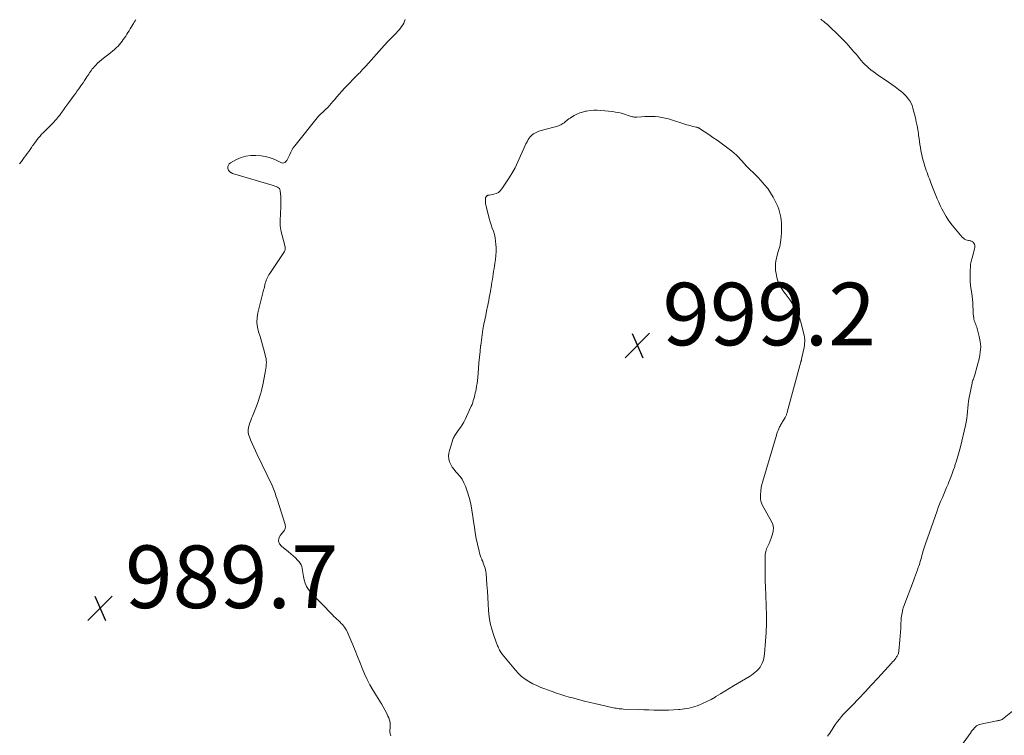
# Model space of a CAD drawing. Units: feet. Extents: x 2025000 to 2029699, y 520000 to 525000.
# Drawn here: x 2026936 to 2027251, y 521372 to 521601 of the extents above; entities that cross this region are included whole.
import ezdxf

# ---------------------------------------------------------------- set-up
doc = ezdxf.new("R2010")
doc.units = ezdxf.units.FT
doc.header["$LTSCALE"] = 100
doc.header["$MEASUREMENT"] = 0
doc.layers.add('CONTOUR INTERMEDIATE', color=40, linetype='Continuous', lineweight=15)
doc.layers.add('SPOT ELEVATION', color=7, linetype='Continuous', lineweight=15)
doc.styles.add('slant', font='romans.shx', dxfattribs={"oblique": 14.999978})

# ---------------------------------------------------------------- blocks, each defined once
blk = doc.blocks.new('SPOT')
at = {"layer": 'SPOT ELEVATION', "lineweight": 25}
for p, q in [((-3.95, -3.95), (3.86, 3.85)), ((-1.67, 3.81), (1.74, -3.97))]:
    blk.add_line(p, q, dxfattribs=at)

msp = doc.modelspace()

# ---------------------------------------------------------------- linework, layer by layer
at = {"layer": 'CONTOUR INTERMEDIATE', "flags": 128}
for points, elevation in [([(2026936.12, 521554.98), (2026936.67, 521555.73), (2026937.14, 521556.38), (2026937.6, 521557.03), (2026938.07, 521557.69), (2026938.53, 521558.34), (2026938.55, 521558.37), (2026939.01, 521559.01), (2026939.46, 521559.65), (2026939.91, 521560.29), (2026940.35, 521560.94), (2026940.42, 521561.03), (2026940.84, 521561.62), (2026941.27, 521562.21), (2026941.72, 521562.78), (2026942.17, 521563.35), (2026942.65, 521563.91), (2026943.13, 521564.45), (2026943.63, 521564.98), (2026944.14, 521565.5), (2026946.08, 521567.4), (2026946.52, 521567.84), (2026946.95, 521568.28), (2026947.37, 521568.74), (2026947.78, 521569.2), (2026947.85, 521569.28), (2026948.22, 521569.71), (2026948.57, 521570.15), (2026948.91, 521570.6), (2026949.24, 521571.06), (2026949.26, 521571.09), (2026949.58, 521571.54), (2026949.9, 521571.98), (2026950.21, 521572.43), (2026950.53, 521572.87), (2026950.85, 521573.32), (2026951.17, 521573.76), (2026951.49, 521574.2), (2026951.82, 521574.64), (2026953.55, 521577), (2026954.03, 521577.65), (2026954.51, 521578.31), (2026954.99, 521578.96), (2026955.46, 521579.62), (2026955.93, 521580.29), (2026956.4, 521580.95), (2026956.85, 521581.61), (2026957.3, 521582.28), (2026957.63, 521582.77), (2026957.91, 521583.2), (2026958.19, 521583.63), (2026958.47, 521584.06), (2026958.75, 521584.5), (2026959.04, 521584.92), (2026959.34, 521585.34), (2026959.67, 521585.73), (2026960.01, 521586.12), (2026960.43, 521586.58), (2026961.01, 521587.17), (2026961.6, 521587.74), (2026962.23, 521588.27), (2026962.88, 521588.78), (2026964.65, 521590.09), (2026965.25, 521590.56), (2026965.84, 521591.04), (2026966.42, 521591.54), (2026966.98, 521592.06), (2026967.12, 521592.2), (2026967.58, 521592.67), (2026968.03, 521593.17), (2026968.45, 521593.68), (2026968.86, 521594.21), (2026969.24, 521594.76), (2026969.62, 521595.31), (2026970, 521595.86), (2026970.37, 521596.42), (2026970.73, 521596.98), (2026971.08, 521597.54), (2026971.43, 521598.11), (2026971.77, 521598.69), (2026972.46, 521599.87), (2026972.72, 521600.31), (2026972.99, 521600.75), (2026973.25, 521601.19)], 988), ([(2027054.76, 521372.27), (2027054.64, 521372.53), (2027054.54, 521372.81), (2027054.48, 521373.1), (2027054.44, 521373.39), (2027054.43, 521373.68), (2027054.44, 521373.98), (2027054.55, 521374.94), (2027054.57, 521375.72), (2027054.51, 521376.48), (2027054.34, 521377.22), (2027054.09, 521377.95), (2027053.82, 521378.57), (2027053.35, 521379.58), (2027052.86, 521380.58), (2027052.32, 521381.56), (2027051.75, 521382.52), (2027049.09, 521386.78), (2027048.08, 521388.5), (2027047.15, 521390.26), (2027046.31, 521392.08), (2027045.55, 521393.92), (2027044.83, 521395.79), (2027044.1, 521397.65), (2027043.35, 521399.51), (2027042.59, 521401.36), (2027041.04, 521405.05), (2027040.81, 521405.55), (2027040.56, 521406.03), (2027040.26, 521406.49), (2027039.95, 521406.94), (2027039.6, 521407.37), (2027039.25, 521407.79), (2027038.88, 521408.19), (2027038.5, 521408.59), (2027037.87, 521409.22), (2027037.64, 521409.45), (2027037.4, 521409.68), (2027037.16, 521409.89), (2027036.91, 521410.11), (2027036.67, 521410.32), (2027036.43, 521410.54), (2027036.19, 521410.77), (2027035.97, 521411), (2027029.1, 521418.16), (2027028.38, 521419.05), (2027027.78, 521420), (2027027.35, 521421.04), (2027027.04, 521422.13), (2027026.84, 521423.15), (2027026.72, 521423.79), (2027026.62, 521424.42), (2027026.52, 521425.07), (2027026.44, 521425.71), (2027026.3, 521426.33), (2027026.09, 521426.91), (2027025.78, 521427.44), (2027025.39, 521427.94), (2027024.95, 521428.42), (2027024.26, 521429.11), (2027023.56, 521429.78), (2027022.83, 521430.42), (2027022.08, 521431.04), (2027019.76, 521432.86), (2027019.17, 521433.65), (2027018.86, 521434.47), (2027018.98, 521435.34), (2027019.39, 521436.24), (2027020.58, 521437.7), (2027020.74, 521437.92), (2027020.86, 521438.16), (2027020.95, 521438.41), (2027021.02, 521438.67), (2027021.04, 521438.94), (2027021.04, 521439.21), (2027021, 521439.47), (2027020.94, 521439.73), (2027018.4, 521447.82), (2027018.22, 521448.38), (2027018.04, 521448.94), (2027017.86, 521449.5), (2027017.68, 521450.07), (2027017.48, 521450.62), (2027017.27, 521451.17), (2027017.04, 521451.71), (2027016.8, 521452.25), (2027011.99, 521462.14), (2027011.44, 521463.31), (2027010.91, 521464.48), (2027010.4, 521465.66), (2027009.9, 521466.84), (2027009.53, 521467.76), (2027009.3, 521468.5), (2027009.17, 521469.25), (2027009.18, 521470), (2027009.28, 521470.77), (2027009.47, 521471.54), (2027009.69, 521472.29), (2027009.96, 521473.03), (2027010.25, 521473.76), (2027010.54, 521474.43), (2027010.99, 521475.49), (2027011.42, 521476.56), (2027011.84, 521477.63), (2027012.24, 521478.71), (2027012.39, 521479.13), (2027012.82, 521480.43), (2027013.21, 521481.74), (2027013.54, 521483.06), (2027013.83, 521484.4), (2027014.56, 521488.3), (2027014.67, 521488.94), (2027014.77, 521489.58), (2027014.86, 521490.23), (2027014.93, 521490.87), (2027014.96, 521491.52), (2027014.95, 521492.16), (2027014.86, 521492.79), (2027014.73, 521493.42), (2027014.23, 521495.28), (2027013.81, 521496.8), (2027013.38, 521498.32), (2027012.93, 521499.84), (2027012.46, 521501.35), (2027012.12, 521502.86), (2027011.94, 521504.37), (2027012.02, 521505.9), (2027012.27, 521507.43), (2027013.96, 521514.18), (2027014.09, 521514.71), (2027014.22, 521515.24), (2027014.34, 521515.77), (2027014.46, 521516.3), (2027014.48, 521516.39), (2027014.6, 521516.87), (2027014.74, 521517.35), (2027014.9, 521517.81), (2027015.08, 521518.27), (2027015.29, 521518.72), (2027015.51, 521519.16), (2027015.76, 521519.59), (2027016.03, 521520.01), (2027020.74, 521527.04), (2027020.87, 521527.3), (2027020.97, 521527.58), (2027020.99, 521527.87), (2027020.98, 521528.17), (2027020.92, 521528.48), (2027020.86, 521528.78), (2027020.79, 521529.09), (2027020.71, 521529.39), (2027019.71, 521533.31), (2027019.58, 521533.92), (2027019.48, 521534.54), (2027019.42, 521535.17), (2027019.39, 521535.8), (2027019.38, 521536.43), (2027019.39, 521537.06), (2027019.4, 521537.69), (2027019.43, 521538.32), (2027019.6, 521542.14), (2027019.61, 521542.43), (2027019.62, 521542.72), (2027019.63, 521543), (2027019.63, 521543.29), (2027019.63, 521543.58), (2027019.62, 521543.87), (2027019.61, 521544.15), (2027019.58, 521544.44), (2027019.4, 521546.39), (2027019.29, 521546.77), (2027019.12, 521547.11), (2027018.84, 521547.38), (2027018.5, 521547.59), (2027018.1, 521547.75), (2027017.69, 521547.91), (2027017.27, 521548.05), (2027016.85, 521548.18), (2027004.1, 521551.97), (2027003.59, 521552.23), (2027003.17, 521552.57), (2027002.89, 521553.02), (2027002.69, 521553.56), (2027002.68, 521553.67), (2027002.69, 521554.18), (2027002.81, 521554.63), (2027003.09, 521555.01), (2027003.48, 521555.33), (2027005.4, 521556.37), (2027006.89, 521557.02), (2027008.41, 521557.48), (2027010, 521557.67), (2027011.62, 521557.68), (2027013.3, 521557.54), (2027014.6, 521557.36), (2027015.86, 521557.08), (2027017.09, 521556.66), (2027018.29, 521556.13), (2027019.78, 521555.38), (2027020.18, 521555.28), (2027020.56, 521555.29), (2027020.89, 521555.45), (2027021.21, 521555.72), (2027021.48, 521556.12), (2027021.73, 521556.53), (2027021.95, 521556.95), (2027022.15, 521557.39), (2027022.41, 521557.99), (2027022.75, 521558.71), (2027023.13, 521559.42), (2027023.57, 521560.09), (2027024.05, 521560.73), (2027031.65, 521570.24), (2027031.83, 521570.44), (2027032.01, 521570.64), (2027032.2, 521570.83), (2027032.39, 521571.01), (2027032.6, 521571.18), (2027032.8, 521571.36), (2027032.99, 521571.54), (2027033.19, 521571.73), (2027033.99, 521572.49), (2027034.58, 521573.07), (2027035.14, 521573.66), (2027035.69, 521574.27), (2027036.22, 521574.9), (2027036.73, 521575.52), (2027037.51, 521576.45), (2027038.31, 521577.38), (2027039.13, 521578.28), (2027039.97, 521579.17), (2027044.29, 521583.63), (2027044.41, 521583.75), (2027044.54, 521583.88), (2027044.66, 521584.01), (2027044.79, 521584.13), (2027044.91, 521584.26), (2027045.03, 521584.39), (2027045.15, 521584.52), (2027045.27, 521584.65), (2027045.59, 521585.02), (2027045.86, 521585.33), (2027046.14, 521585.64), (2027046.42, 521585.95), (2027046.7, 521586.27), (2027052.65, 521592.87), (2027053.05, 521593.31), (2027053.47, 521593.75), (2027053.88, 521594.19), (2027054.31, 521594.62), (2027054.73, 521595.05), (2027055.15, 521595.49), (2027055.57, 521595.93), (2027055.98, 521596.37), (2027057.37, 521597.89), (2027057.79, 521598.38), (2027058.18, 521598.89), (2027058.53, 521599.42), (2027058.86, 521599.98), (2027059.11, 521600.56), (2027059.29, 521601.15)], 992), ([(2027192.19, 521601.22), (2027192.48, 521600.96), (2027192.78, 521600.72), (2027193.09, 521600.47), (2027193.44, 521600.21), (2027193.58, 521600.1), (2027193.72, 521600), (2027193.86, 521599.9), (2027194, 521599.79), (2027194.14, 521599.69), (2027194.27, 521599.58), (2027194.4, 521599.47), (2027194.53, 521599.35), (2027198.16, 521595.82), (2027199.18, 521594.8), (2027200.18, 521593.76), (2027201.15, 521592.69), (2027202.1, 521591.6), (2027202.85, 521590.71), (2027203.4, 521590.05), (2027203.95, 521589.39), (2027204.51, 521588.73), (2027205.06, 521588.07), (2027205.62, 521587.42), (2027206.21, 521586.79), (2027206.82, 521586.19), (2027207.46, 521585.61), (2027207.49, 521585.59), (2027208.17, 521585.02), (2027208.86, 521584.48), (2027209.58, 521583.96), (2027210.3, 521583.46), (2027212.72, 521581.88), (2027213.81, 521581.15), (2027214.89, 521580.4), (2027215.95, 521579.61), (2027217, 521578.82), (2027217.73, 521578.24), (2027218.38, 521577.69), (2027219, 521577.11), (2027219.57, 521576.49), (2027220.11, 521575.83), (2027220.58, 521575.13), (2027220.99, 521574.39), (2027221.31, 521573.62), (2027221.56, 521572.81), (2027222.36, 521569.69), (2027222.65, 521568.45), (2027222.91, 521567.2), (2027223.13, 521565.95), (2027223.32, 521564.69), (2027223.4, 521564.11), (2027223.53, 521563.14), (2027223.67, 521562.17), (2027223.81, 521561.2), (2027223.96, 521560.23), (2027224.13, 521559.26), (2027224.32, 521558.3), (2027224.54, 521557.35), (2027224.78, 521556.4), (2027224.96, 521555.72), (2027225.16, 521555.02), (2027225.37, 521554.32), (2027225.6, 521553.62), (2027225.85, 521552.93), (2027226.1, 521552.24), (2027226.36, 521551.55), (2027226.61, 521550.86), (2027226.87, 521550.18), (2027227.23, 521549.23), (2027227.64, 521548.14), (2027228.06, 521547.05), (2027228.48, 521545.97), (2027228.91, 521544.89), (2027229.35, 521543.81), (2027229.82, 521542.75), (2027230.33, 521541.71), (2027230.85, 521540.67), (2027231.36, 521539.72), (2027232.2, 521538.24), (2027233.11, 521536.81), (2027234.11, 521535.45), (2027235.17, 521534.12), (2027237.37, 521531.57), (2027237.7, 521531.25), (2027238.06, 521530.98), (2027238.47, 521530.79), (2027238.91, 521530.64), (2027239.39, 521530.53), (2027239.61, 521530.48), (2027239.83, 521530.43), (2027240.05, 521530.37), (2027240.26, 521530.31), (2027240.47, 521530.23), (2027240.65, 521530.13), (2027240.82, 521529.99), (2027240.96, 521529.83), (2027241.1, 521529.63), (2027241.26, 521529.33), (2027241.37, 521529.03), (2027241.39, 521528.71), (2027241.36, 521528.38), (2027241.23, 521527.78), (2027241.08, 521527.14), (2027240.93, 521526.5), (2027240.76, 521525.86), (2027240.58, 521525.23), (2027240.44, 521524.72), (2027240.22, 521523.83), (2027240.04, 521522.93), (2027239.94, 521522.02), (2027239.88, 521521.1), (2027239.85, 521520.22), (2027239.85, 521518.86), (2027239.9, 521517.5), (2027240.02, 521516.15), (2027240.18, 521514.8), (2027240.37, 521513.55), (2027240.5, 521512.61), (2027240.6, 521511.67), (2027240.68, 521510.72), (2027240.73, 521509.77), (2027240.75, 521509.37), (2027240.79, 521508.62), (2027240.83, 521507.88), (2027240.89, 521507.13), (2027240.96, 521506.38), (2027241.03, 521505.79), (2027241.09, 521505.35), (2027241.19, 521504.91), (2027241.32, 521504.49), (2027241.48, 521504.07), (2027241.66, 521503.66), (2027241.82, 521503.24), (2027241.96, 521502.82), (2027242.09, 521502.39), (2027242.78, 521499.9), (2027243.1, 521498.23), (2027243.24, 521496.55), (2027243.12, 521494.87), (2027242.82, 521493.19), (2027241.36, 521487.59), (2027241.27, 521487.26), (2027241.16, 521486.92), (2027241.04, 521486.59), (2027240.9, 521486.27), (2027240.77, 521485.94), (2027240.66, 521485.61), (2027240.56, 521485.28), (2027240.48, 521484.94), (2027239.56, 521480.35), (2027239.37, 521479.24), (2027239.21, 521478.12), (2027239.1, 521476.99), (2027239.03, 521475.86), (2027238.95, 521474.73), (2027238.83, 521473.61), (2027238.64, 521472.5), (2027238.41, 521471.39), (2027236.75, 521464.61), (2027236.36, 521463.11), (2027235.95, 521461.61), (2027235.5, 521460.12), (2027235.03, 521458.64), (2027234.93, 521458.35), (2027234.48, 521457.02), (2027234.01, 521455.71), (2027233.51, 521454.4), (2027232.99, 521453.09), (2027232.8, 521452.62), (2027232.36, 521451.56), (2027231.92, 521450.51), (2027231.46, 521449.46), (2027231, 521448.41), (2027230.55, 521447.36), (2027230.11, 521446.3), (2027229.7, 521445.23), (2027229.3, 521444.16), (2027225.56, 521433.56), (2027225.35, 521432.95), (2027225.15, 521432.33), (2027224.96, 521431.71), (2027224.79, 521431.09), (2027224.62, 521430.47), (2027224.45, 521429.84), (2027224.28, 521429.22), (2027224.11, 521428.6), (2027223.94, 521427.97), (2027223.79, 521427.48), (2027223.64, 521427), (2027223.47, 521426.51), (2027223.3, 521426.03), (2027223.01, 521425.27), (2027222.69, 521424.41), (2027222.37, 521423.55), (2027222.04, 521422.69), (2027221.72, 521421.83), (2027218.7, 521413.73), (2027218.52, 521413.2), (2027218.36, 521412.68), (2027218.22, 521412.14), (2027218.1, 521411.6), (2027218.01, 521411.05), (2027217.93, 521410.5), (2027217.88, 521409.95), (2027217.84, 521409.4), (2027217.76, 521407.94), (2027217.69, 521406.65), (2027217.61, 521405.37), (2027217.51, 521404.09), (2027217.4, 521402.8), (2027217.09, 521399.43), (2027217.05, 521399.17), (2027217.01, 521398.91), (2027216.95, 521398.65), (2027216.87, 521398.39), (2027216.78, 521398.15), (2027216.67, 521397.91), (2027216.53, 521397.68), (2027216.38, 521397.46), (2027216.08, 521397.06), (2027215.77, 521396.65), (2027215.45, 521396.25), (2027215.11, 521395.85), (2027214.77, 521395.47), (2027210.42, 521390.71), (2027208.38, 521388.5), (2027206.34, 521386.31), (2027204.27, 521384.14), (2027202.19, 521381.97), (2027199.44, 521379.15), (2027198.75, 521378.39), (2027198.09, 521377.61), (2027197.47, 521376.79), (2027196.88, 521375.95), (2027196.47, 521375.33), (2027196.11, 521374.78), (2027195.75, 521374.23), (2027195.39, 521373.68), (2027195.03, 521373.13), (2027194.65, 521372.6), (2027194.24, 521372.09)], 992), ([(2027256.04, 521382.23), (2027250.26, 521377.61), (2027250.06, 521377.47), (2027249.84, 521377.35), (2027249.61, 521377.27), (2027249.38, 521377.21), (2027249.13, 521377.17), (2027248.88, 521377.12), (2027248.64, 521377.08), (2027248.39, 521377.03), (2027242.8, 521375.87), (2027242.56, 521375.8), (2027242.32, 521375.71), (2027242.11, 521375.57), (2027241.9, 521375.42), (2027241.71, 521375.24), (2027241.52, 521375.05), (2027241.34, 521374.87), (2027241.16, 521374.68), (2027240.92, 521374.4), (2027240.81, 521374.29), (2027240.71, 521374.18), (2027240.61, 521374.06), (2027240.52, 521373.95), (2027240.42, 521373.83), (2027240.33, 521373.71), (2027240.24, 521373.59), (2027240.15, 521373.46), (2027232.03, 521362.18)], 988)]:
    msp.add_lwpolyline(points, dxfattribs=dict(at, elevation=elevation))
at = {"layer": 'CONTOUR INTERMEDIATE', "elevation": 996, "flags": 128}
msp.add_lwpolyline([(2027150.41, 521567.22), (2027150.95, 521567.09), (2027151.48, 521566.96), (2027152.26, 521566.78), (2027152.41, 521566.74), (2027152.55, 521566.7), (2027152.7, 521566.66), (2027152.85, 521566.61), (2027152.99, 521566.55), (2027153.13, 521566.48), (2027153.26, 521566.41), (2027153.39, 521566.33), (2027156.32, 521564.38), (2027157.66, 521563.47), (2027159, 521562.55), (2027160.32, 521561.6), (2027161.63, 521560.64), (2027163.71, 521559.09), (2027163.96, 521558.89), (2027164.22, 521558.69), (2027164.47, 521558.47), (2027164.71, 521558.25), (2027164.94, 521558.03), (2027165.18, 521557.8), (2027165.4, 521557.56), (2027165.63, 521557.32), (2027167.72, 521555.01), (2027168.22, 521554.48), (2027168.73, 521553.95), (2027169.26, 521553.43), (2027169.79, 521552.92), (2027170.33, 521552.42), (2027170.85, 521551.91), (2027171.37, 521551.39), (2027171.89, 521550.86), (2027173.12, 521549.57), (2027174.19, 521548.36), (2027175.18, 521547.09), (2027176.07, 521545.74), (2027176.88, 521544.34), (2027177.99, 521542.22), (2027178.38, 521541.4), (2027178.72, 521540.57), (2027178.99, 521539.71), (2027179.21, 521538.84), (2027179.38, 521537.95), (2027179.5, 521537.05), (2027179.58, 521536.15), (2027179.62, 521535.25), (2027179.62, 521534.96), (2027179.62, 521533.91), (2027179.58, 521532.86), (2027179.5, 521531.81), (2027179.4, 521530.76), (2027179.3, 521529.95), (2027179.19, 521529.29), (2027179.06, 521528.64), (2027178.88, 521528), (2027178.67, 521527.37), (2027178.45, 521526.74), (2027178.26, 521526.11), (2027178.1, 521525.46), (2027177.96, 521524.81), (2027177.82, 521524.07), (2027177.69, 521523.04), (2027177.64, 521522.02), (2027177.71, 521520.99), (2027177.85, 521519.97), (2027178.1, 521518.66), (2027178.28, 521517.96), (2027178.5, 521517.28), (2027178.79, 521516.62), (2027179.12, 521515.98), (2027179.5, 521515.36), (2027179.89, 521514.75), (2027180.3, 521514.15), (2027180.73, 521513.56), (2027182.34, 521511.43), (2027183.47, 521509.73), (2027184.45, 521507.96), (2027185.21, 521506.09), (2027185.83, 521504.14), (2027186.82, 521500.14), (2027186.9, 521499.76), (2027186.96, 521499.37), (2027187, 521498.98), (2027187.01, 521498.59), (2027187.01, 521498.44), (2027187, 521498.12), (2027186.99, 521497.8), (2027186.97, 521497.49), (2027186.93, 521497.17), (2027186.89, 521496.86), (2027186.85, 521496.54), (2027186.79, 521496.23), (2027186.73, 521495.92), (2027186.03, 521492.65), (2027186, 521492.53), (2027185.98, 521492.42), (2027185.95, 521492.3), (2027185.92, 521492.19), (2027185.89, 521492.07), (2027185.86, 521491.96), (2027185.83, 521491.85), (2027185.8, 521491.73), (2027181.43, 521475.64), (2027181.37, 521475.42), (2027181.3, 521475.2), (2027181.23, 521474.99), (2027181.15, 521474.78), (2027181.06, 521474.57), (2027180.97, 521474.36), (2027180.86, 521474.16), (2027180.75, 521473.97), (2027180.11, 521472.94), (2027179.94, 521472.66), (2027179.77, 521472.38), (2027179.6, 521472.1), (2027179.44, 521471.82), (2027179.27, 521471.54), (2027179.12, 521471.25), (2027178.98, 521470.96), (2027178.84, 521470.66), (2027178.69, 521470.3), (2027178.49, 521469.82), (2027178.3, 521469.34), (2027178.13, 521468.84), (2027177.98, 521468.35), (2027173.57, 521453.66), (2027173.3, 521452.61), (2027173.08, 521451.55), (2027172.95, 521450.48), (2027172.87, 521449.4), (2027172.84, 521448.48), (2027172.87, 521447.86), (2027172.96, 521447.26), (2027173.15, 521446.68), (2027173.41, 521446.11), (2027176.39, 521440.71), (2027176.79, 521439.73), (2027177, 521438.72), (2027176.97, 521437.7), (2027176.76, 521436.65), (2027176.65, 521436.34), (2027176.33, 521435.45), (2027175.98, 521434.57), (2027175.6, 521433.71), (2027175.19, 521432.85), (2027174.83, 521431.99), (2027174.55, 521431.11), (2027174.4, 521430.19), (2027174.33, 521429.26), (2027174.33, 521426.54), (2027174.34, 521424.23), (2027174.38, 521421.92), (2027174.44, 521419.61), (2027174.53, 521417.3), (2027174.68, 521413.73), (2027174.76, 521410.92), (2027174.76, 521408.12), (2027174.66, 521405.31), (2027174.49, 521402.51), (2027174.17, 521398.45), (2027174.07, 521397.69), (2027173.93, 521396.94), (2027173.72, 521396.21), (2027173.46, 521395.5), (2027173.12, 521394.81), (2027172.73, 521394.17), (2027172.26, 521393.59), (2027171.74, 521393.05), (2027171.17, 521392.55), (2027170.58, 521392.08), (2027169.96, 521391.64), (2027169.32, 521391.23), (2027164.29, 521388.21), (2027162.87, 521387.36), (2027161.46, 521386.5), (2027160.05, 521385.64), (2027158.64, 521384.77), (2027158.4, 521384.62), (2027157.09, 521383.87), (2027155.75, 521383.17), (2027154.38, 521382.55), (2027152.98, 521381.98), (2027151.54, 521381.52), (2027150.09, 521381.13), (2027148.61, 521380.87), (2027147.11, 521380.69), (2027146.65, 521380.65), (2027145.07, 521380.55), (2027143.49, 521380.47), (2027141.91, 521380.44), (2027140.33, 521380.45), (2027138.75, 521380.48), (2027137.17, 521380.51), (2027135.59, 521380.56), (2027134.01, 521380.62), (2027129.05, 521380.8), (2027128.59, 521380.83), (2027128.13, 521380.86), (2027127.67, 521380.91), (2027127.21, 521380.97), (2027126.76, 521381.04), (2027126.3, 521381.11), (2027125.85, 521381.2), (2027125.4, 521381.3), (2027120.39, 521382.44), (2027118.48, 521382.89), (2027116.58, 521383.36), (2027114.68, 521383.85), (2027112.78, 521384.37), (2027111.76, 521384.65), (2027110.39, 521385.05), (2027109.02, 521385.47), (2027107.66, 521385.92), (2027106.31, 521386.38), (2027103.97, 521387.22), (2027102.65, 521387.73), (2027101.35, 521388.28), (2027100.08, 521388.91), (2027098.83, 521389.58), (2027097.65, 521390.34), (2027096.54, 521391.18), (2027095.53, 521392.14), (2027094.58, 521393.18), (2027090.36, 521398.36), (2027090.12, 521398.67), (2027089.9, 521398.98), (2027089.69, 521399.31), (2027089.5, 521399.64), (2027089.32, 521399.98), (2027089.15, 521400.33), (2027089, 521400.69), (2027088.86, 521401.04), (2027087.64, 521404.35), (2027087.01, 521406.31), (2027086.51, 521408.29), (2027086.19, 521410.3), (2027086, 521412.34), (2027085.88, 521414.4), (2027085.76, 521416.46), (2027085.62, 521418.52), (2027085.46, 521420.58), (2027085.18, 521424.16), (2027085.11, 521424.72), (2027085.01, 521425.28), (2027084.87, 521425.83), (2027084.7, 521426.37), (2027084.51, 521426.9), (2027084.3, 521427.43), (2027084.09, 521427.96), (2027083.87, 521428.49), (2027083.78, 521428.68), (2027083.53, 521429.31), (2027083.31, 521429.94), (2027083.12, 521430.58), (2027082.95, 521431.23), (2027082.44, 521433.49), (2027082.06, 521435.28), (2027081.72, 521437.07), (2027081.43, 521438.88), (2027081.18, 521440.69), (2027080.98, 521442.33), (2027080.66, 521444.39), (2027080.26, 521446.43), (2027079.72, 521448.44), (2027079.1, 521450.43), (2027078.56, 521451.99), (2027078.08, 521453.14), (2027077.5, 521454.23), (2027076.78, 521455.23), (2027075.97, 521456.18), (2027075.55, 521456.61), (2027074.93, 521457.33), (2027074.37, 521458.1), (2027073.92, 521458.93), (2027073.54, 521459.81), (2027073.31, 521460.72), (2027073.2, 521461.63), (2027073.28, 521462.54), (2027073.48, 521463.46), (2027074.7, 521467.22), (2027074.83, 521467.57), (2027074.98, 521467.91), (2027075.16, 521468.24), (2027075.36, 521468.56), (2027075.58, 521468.88), (2027075.79, 521469.19), (2027076.01, 521469.49), (2027076.23, 521469.8), (2027076.97, 521470.8), (2027077.53, 521471.62), (2027078.06, 521472.46), (2027078.53, 521473.34), (2027078.96, 521474.24), (2027080.44, 521477.59), (2027080.68, 521478.17), (2027080.9, 521478.76), (2027081.1, 521479.36), (2027081.28, 521479.97), (2027081.44, 521480.58), (2027081.59, 521481.19), (2027081.73, 521481.81), (2027081.86, 521482.43), (2027081.98, 521483.03), (2027082.15, 521483.95), (2027082.3, 521484.88), (2027082.41, 521485.81), (2027082.51, 521486.74), (2027082.75, 521489.59), (2027082.9, 521491.4), (2027083.07, 521493.2), (2027083.25, 521495.01), (2027083.44, 521496.82), (2027083.46, 521497.01), (2027083.67, 521498.72), (2027083.91, 521500.42), (2027084.19, 521502.11), (2027084.5, 521503.8), (2027085.05, 521506.58), (2027085.11, 521506.88), (2027085.16, 521507.17), (2027085.22, 521507.46), (2027085.28, 521507.76), (2027085.35, 521508.05), (2027085.41, 521508.34), (2027085.47, 521508.64), (2027085.52, 521508.93), (2027086.01, 521511.33), (2027086.2, 521512.31), (2027086.38, 521513.28), (2027086.56, 521514.25), (2027086.72, 521515.23), (2027086.76, 521515.43), (2027086.9, 521516.31), (2027087.05, 521517.18), (2027087.19, 521518.06), (2027087.32, 521518.94), (2027087.46, 521519.82), (2027087.6, 521520.69), (2027087.74, 521521.57), (2027087.89, 521522.45), (2027088.02, 521523.2), (2027088.19, 521524.46), (2027088.31, 521525.71), (2027088.36, 521526.98), (2027088.36, 521528.25), (2027088.33, 521529.27), (2027088.24, 521530.34), (2027088.09, 521531.4), (2027087.83, 521532.43), (2027087.51, 521533.46), (2027087.16, 521534.47), (2027086.81, 521535.5), (2027086.5, 521536.53), (2027086.21, 521537.57), (2027085.16, 521541.45), (2027085.06, 521541.87), (2027084.99, 521542.29), (2027084.96, 521542.72), (2027084.94, 521543.15), (2027084.95, 521543.82), (2027084.96, 521543.91), (2027084.97, 521544.01), (2027084.99, 521544.11), (2027085.01, 521544.2), (2027085.04, 521544.29), (2027085.08, 521544.38), (2027085.14, 521544.46), (2027085.2, 521544.53), (2027085.43, 521544.78), (2027085.5, 521544.84), (2027085.58, 521544.9), (2027085.67, 521544.94), (2027085.76, 521544.97), (2027085.86, 521544.99), (2027085.96, 521545), (2027086.06, 521545.02), (2027086.16, 521545.04), (2027087.63, 521545.31), (2027088.41, 521545.56), (2027089.11, 521545.91), (2027089.71, 521546.42), (2027090.24, 521547.04), (2027092.31, 521550.18), (2027093.41, 521551.96), (2027094.44, 521553.77), (2027095.37, 521555.64), (2027096.23, 521557.54), (2027097.23, 521559.96), (2027097.55, 521560.68), (2027097.89, 521561.38), (2027098.26, 521562.07), (2027098.66, 521562.75), (2027098.97, 521563.26), (2027099.25, 521563.66), (2027099.56, 521564.02), (2027099.92, 521564.33), (2027100.31, 521564.62), (2027100.73, 521564.86), (2027101.17, 521565.08), (2027101.62, 521565.26), (2027102.08, 521565.41), (2027107.96, 521567.08), (2027108.34, 521567.2), (2027108.7, 521567.34), (2027109.06, 521567.51), (2027109.41, 521567.7), (2027109.75, 521567.9), (2027110.08, 521568.12), (2027110.39, 521568.36), (2027110.7, 521568.61), (2027110.86, 521568.75), (2027111.24, 521569.06), (2027111.64, 521569.37), (2027112.05, 521569.65), (2027112.47, 521569.91), (2027113.32, 521570.42), (2027114.2, 521570.88), (2027115.1, 521571.27), (2027116.03, 521571.57), (2027116.99, 521571.81), (2027117.3, 521571.87), (2027118.43, 521572.03), (2027119.57, 521572.13), (2027120.71, 521572.14), (2027121.85, 521572.07), (2027125.58, 521571.7), (2027126.55, 521571.57), (2027127.51, 521571.4), (2027128.46, 521571.17), (2027129.4, 521570.89), (2027130.58, 521570.5), (2027130.92, 521570.39), (2027131.26, 521570.28), (2027131.61, 521570.18), (2027131.95, 521570.09), (2027132.3, 521570.01), (2027132.65, 521569.96), (2027133, 521569.95), (2027133.35, 521569.96), (2027134.85, 521570.07), (2027135.94, 521570.13), (2027137.02, 521570.16), (2027138.11, 521570.15), (2027139.2, 521570.12), (2027140.28, 521570.02), (2027141.35, 521569.87), (2027142.41, 521569.64), (2027143.46, 521569.36), (2027149.36, 521567.53), (2027149.88, 521567.37)], close=True, dxfattribs=at)

# ---------------------------------------------------------------- block references
at = {"layer": 'SPOT ELEVATION'}
for p in [(2027133.56, 521497.03, 999.2), (2026961.83, 521413.07, 989.7)]:
    msp.add_blockref('SPOT', p, dxfattribs=at)

# ---------------------------------------------------------------- texts
at = {"layer": 'SPOT ELEVATION', "style": 'slant', "oblique": 15}
for s, p in [('999.2', (2027141.56, 521497.03, 999.2)), ('989.7', (2026969.83, 521413.07, 989.7))]:
    msp.add_text(s, height=20, dxfattribs=at).set_placement(p)

doc.saveas('drawing.dxf')
